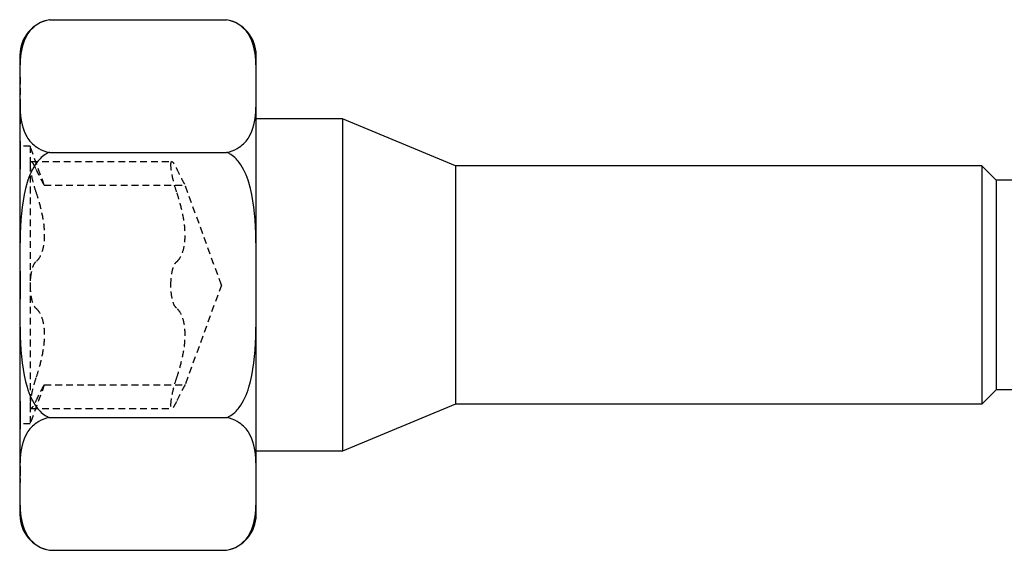
# Model space of a CAD drawing. Units: millimetres. Extents: x 1834 to 2202, y 1264 to 1639.
# Drawn here: x 1967 to 1991, y 1626 to 1639 of the extents above; entities that cross this region are included whole.
import ezdxf

# ---------------------------------------------------------------- set-up
doc = ezdxf.new("R2010")
doc.units = ezdxf.units.MM
doc.linetypes.add('DASHED', pattern=[0.2067, 0.1654, -0.0413])
doc.layers.add('Hidden', color=6, linetype='DASHED', lineweight=25)
doc.layers.add('Part', color=7, linetype='Continuous', lineweight=25)

msp = doc.modelspace()

# ---------------------------------------------------------------- linework, layer by layer
at = {"layer": 'Hidden'}
for p, q in [((1967.126, 1637.239), (1967.136, 1637.239)), ((1967.136, 1637.239), (1967.136, 1636.575)), ((1967.126, 1637.05), (1967.136, 1637.05)), ((1967.126, 1636.926), (1967.136, 1636.926)), ((1967.126, 1636.868), (1967.136, 1636.868)), ((1967.126, 1636.808), (1967.136, 1636.808)), ((1967.126, 1636.745), (1967.136, 1636.745)), ((1967.126, 1636.685), (1967.136, 1636.685)), ((1967.126, 1636.638), (1967.136, 1636.638)), ((1967.126, 1636.575), (1967.136, 1636.575)), ((1967.126, 1636.512), (1967.136, 1636.512)), ((1967.126, 1636.452), (1967.136, 1636.452)), ((1967.126, 1636.394), (1967.136, 1636.394)), ((1967.136, 1636.575), (1967.136, 1636.394)), ((1967.136, 1636.394), (1967.136, 1636.272)), ((1967.126, 1636.272), (1967.136, 1636.272)), ((1967.136, 1636.272), (1967.136, 1636.078)), ((1967.126, 1636.078), (1967.136, 1636.078)), ((1967.126, 1635.681), (1967.136, 1635.681)), ((1967.126, 1635.635), (1967.136, 1635.635)), ((1967.136, 1635.681), (1967.136, 1635.602)), ((1967.126, 1635.602), (1967.136, 1635.602)), ((1967.376, 1635.562), (1967.126, 1635.562)), ((1967.126, 1635.48), (1967.136, 1635.48)), ((1967.126, 1635.426), (1967.136, 1635.426)), ((1967.126, 1635.416), (1967.136, 1635.416)), ((1967.126, 1635.392), (1967.136, 1635.392)), ((1967.136, 1635.602), (1967.136, 1635.48)), ((1967.136, 1635.48), (1967.136, 1635.34)), ((1967.376, 1635.562), (1967.376, 1635.11)), ((1967.721, 1634.612), (1967.376, 1635.562)), ((1967.126, 1635.34), (1967.136, 1635.34)), ((1967.126, 1635.288), (1967.136, 1635.288)), ((1967.126, 1635.268), (1967.136, 1635.268)), ((1967.126, 1635.255), (1967.136, 1635.255)), ((1967.126, 1635.206), (1967.136, 1635.206)), ((1967.136, 1635.34), (1967.136, 1635.206)), ((1967.136, 1635.206), (1967.136, 1635.086)), ((1967.399, 1635.188), (1970.824, 1635.188)), ((1967.126, 1635.086), (1967.136, 1635.086)), ((1967.126, 1635.051), (1967.136, 1635.051)), ((1967.126, 1635.005), (1967.136, 1635.005)), ((1967.136, 1635.086), (1967.136, 1635.005)), ((1967.376, 1635.11), (1967.376, 1632.187)), ((1967.721, 1634.612), (1971.146, 1634.612)), ((1972.029, 1632.187), (1971.146, 1634.612)), ((1967.126, 1632.522), (1967.136, 1632.522)), ((1967.136, 1632.522), (1967.136, 1632.443)), ((1967.126, 1632.475), (1967.136, 1632.475)), ((1967.126, 1632.443), (1967.136, 1632.443)), ((1967.126, 1632.32), (1967.136, 1632.32)), ((1967.136, 1632.443), (1967.136, 1632.32)), ((1967.136, 1632.32), (1967.136, 1632.18)), ((1967.126, 1632.267), (1967.136, 1632.267)), ((1967.126, 1632.256), (1967.136, 1632.256)), ((1967.126, 1632.232), (1967.136, 1632.232)), ((1967.126, 1632.18), (1967.136, 1632.18)), ((1967.126, 1632.128), (1967.136, 1632.128)), ((1967.126, 1632.108), (1967.136, 1632.108)), ((1967.126, 1632.095), (1967.136, 1632.095)), ((1967.126, 1632.046), (1967.136, 1632.046)), ((1967.136, 1632.18), (1967.136, 1632.046)), ((1967.136, 1632.046), (1967.136, 1631.926)), ((1967.376, 1632.187), (1967.376, 1629.264)), ((1972.029, 1632.187), (1971.146, 1629.762)), ((1967.126, 1631.926), (1967.136, 1631.926)), ((1967.126, 1631.892), (1967.136, 1631.892)), ((1967.126, 1631.845), (1967.136, 1631.845)), ((1967.136, 1631.926), (1967.136, 1631.845)), ((1967.721, 1629.762), (1967.376, 1628.812)), ((1967.721, 1629.762), (1971.146, 1629.762)), ((1967.126, 1629.362), (1967.136, 1629.362)), ((1967.126, 1629.315), (1967.136, 1629.315)), ((1967.126, 1629.283), (1967.136, 1629.283)), ((1967.126, 1629.161), (1967.136, 1629.161)), ((1967.136, 1629.362), (1967.136, 1629.283)), ((1967.136, 1629.283), (1967.136, 1629.161)), ((1967.136, 1629.161), (1967.136, 1629.02)), ((1967.376, 1629.264), (1967.376, 1628.812)), ((1967.399, 1629.186), (1970.824, 1629.186)), ((1967.126, 1629.107), (1967.136, 1629.107)), ((1967.126, 1629.097), (1967.136, 1629.097)), ((1967.126, 1629.073), (1967.136, 1629.073)), ((1967.126, 1629.02), (1967.136, 1629.02)), ((1967.126, 1628.968), (1967.136, 1628.968)), ((1967.126, 1628.948), (1967.136, 1628.948)), ((1967.126, 1628.935), (1967.136, 1628.935)), ((1967.136, 1629.02), (1967.136, 1628.886)), ((1967.126, 1628.886), (1967.136, 1628.886)), ((1967.376, 1628.812), (1967.126, 1628.812)), ((1967.126, 1628.766), (1967.136, 1628.766)), ((1967.126, 1628.732), (1967.136, 1628.732)), ((1967.126, 1628.685), (1967.136, 1628.685)), ((1967.136, 1628.886), (1967.136, 1628.766)), ((1967.136, 1628.766), (1967.136, 1628.685)), ((1967.126, 1628.044), (1967.136, 1628.044)), ((1967.126, 1628.032), (1967.136, 1628.032)), ((1967.136, 1628.044), (1967.136, 1627.714)), ((1967.126, 1627.946), (1967.136, 1627.946)), ((1967.126, 1627.788), (1967.136, 1627.788)), ((1967.126, 1627.485), (1967.136, 1627.485)), ((1967.136, 1627.714), (1967.136, 1627.48)), ((1967.126, 1627.386), (1967.136, 1627.386)), ((1967.136, 1627.48), (1967.136, 1627.386))]:
    msp.add_line(p, q, dxfattribs=at)
for points, knots in [([(1967.513, 1635.019), (1967.486, 1635.076), (1967.462, 1635.121), (1967.422, 1635.179), (1967.405, 1635.193), (1967.382, 1635.18), (1967.376, 1635.152), (1967.376, 1635.11)], [0.02822296, 0.02822296, 0.02822296, 0.02822296, 0.05259324, 0.05259324, 0.07796832, 0.07796832, 0.10334341, 0.10334341, 0.10334341, 0.10334341]), ([(1970.801, 1635.11), (1970.801, 1635.152), (1970.807, 1635.18), (1970.83, 1635.193), (1970.847, 1635.179), (1970.887, 1635.121), (1970.911, 1635.076), (1970.938, 1635.019)], [0.25980601, 0.25980601, 0.25980601, 0.25980601, 0.28518109, 0.28518109, 0.31055617, 0.31055617, 0.33492646, 0.33492646, 0.33492646, 0.33492646]), ([(1967.376, 1635.11), (1967.376, 1635.068), (1967.382, 1635.006), (1967.405, 1634.861), (1967.422, 1634.777), (1967.462, 1634.618), (1967.486, 1634.535), (1967.513, 1634.456)], [0.10334341, 0.10334341, 0.10334341, 0.10334341, 0.12871849, 0.12871849, 0.15409357, 0.15409357, 0.17846385, 0.17846385, 0.17846385, 0.17846385]), ([(1967.721, 1634.612), (1967.721, 1634.612), (1967.71, 1634.632), (1967.665, 1634.713), (1967.632, 1634.774), (1967.573, 1634.893), (1967.544, 1634.952), (1967.513, 1635.019)], [0.1645574, 0.1645574, 0.1645574, 0.1645574, 0.2039439, 0.2039439, 0.2433305, 0.2433305, 0.2712116, 0.2712116, 0.2712116, 0.2712116]), ([(1970.938, 1634.456), (1970.911, 1634.535), (1970.887, 1634.618), (1970.847, 1634.777), (1970.83, 1634.861), (1970.807, 1635.006), (1970.801, 1635.068), (1970.801, 1635.11)], [0.18468556, 0.18468556, 0.18468556, 0.18468556, 0.20905584, 0.20905584, 0.23443093, 0.23443093, 0.25980601, 0.25980601, 0.25980601, 0.25980601]), ([(1970.938, 1635.019), (1970.969, 1634.952), (1970.998, 1634.893), (1971.057, 1634.774), (1971.09, 1634.713), (1971.135, 1634.632), (1971.146, 1634.612), (1971.146, 1634.612)], [0.6014194, 0.6014194, 0.6014194, 0.6014194, 0.6293005, 0.6293005, 0.668687, 0.668687, 0.7080736, 0.7080736, 0.7080736, 0.7080736]), ([(1967.513, 1634.456), (1967.544, 1634.365), (1967.573, 1634.272), (1967.632, 1634.056), (1967.665, 1633.917), (1967.71, 1633.645), (1967.721, 1633.513), (1967.721, 1633.286), (1967.71, 1633.174), (1967.665, 1632.983), (1967.632, 1632.905), (1967.573, 1632.808), (1967.544, 1632.774), (1967.513, 1632.75)], [0.0579032, 0.0579032, 0.0579032, 0.0579032, 0.0857843, 0.0857843, 0.1251708, 0.1251708, 0.1645574, 0.1645574, 0.2039439, 0.2039439, 0.2433305, 0.2433305, 0.2712116, 0.2712116, 0.2712116, 0.2712116]), ([(1970.938, 1632.75), (1970.969, 1632.774), (1970.998, 1632.808), (1971.057, 1632.905), (1971.09, 1632.983), (1971.135, 1633.174), (1971.146, 1633.286), (1971.146, 1633.513), (1971.135, 1633.645), (1971.09, 1633.917), (1971.057, 1634.056), (1970.998, 1634.272), (1970.969, 1634.365), (1970.938, 1634.456)], [0.6014194, 0.6014194, 0.6014194, 0.6014194, 0.6293005, 0.6293005, 0.668687, 0.668687, 0.7080736, 0.7080736, 0.7474601, 0.7474601, 0.7868467, 0.7868467, 0.8147277, 0.8147277, 0.8147277, 0.8147277]), ([(1967.513, 1632.75), (1967.486, 1632.729), (1967.462, 1632.69), (1967.422, 1632.589), (1967.405, 1632.519), (1967.382, 1632.361), (1967.376, 1632.272), (1967.376, 1632.187)], [0.02822296, 0.02822296, 0.02822296, 0.02822296, 0.05259324, 0.05259324, 0.07796832, 0.07796832, 0.10334341, 0.10334341, 0.10334341, 0.10334341]), ([(1970.801, 1632.187), (1970.801, 1632.272), (1970.807, 1632.361), (1970.83, 1632.519), (1970.847, 1632.589), (1970.887, 1632.69), (1970.911, 1632.729), (1970.938, 1632.75)], [0.25980601, 0.25980601, 0.25980601, 0.25980601, 0.28518109, 0.28518109, 0.31055617, 0.31055617, 0.33492646, 0.33492646, 0.33492646, 0.33492646]), ([(1967.376, 1632.187), (1967.376, 1632.103), (1967.382, 1632.014), (1967.405, 1631.855), (1967.422, 1631.786), (1967.462, 1631.684), (1967.486, 1631.646), (1967.513, 1631.625)], [0.10334341, 0.10334341, 0.10334341, 0.10334341, 0.12871849, 0.12871849, 0.15409357, 0.15409357, 0.17846385, 0.17846385, 0.17846385, 0.17846385]), ([(1970.938, 1631.625), (1970.911, 1631.646), (1970.887, 1631.684), (1970.847, 1631.786), (1970.83, 1631.855), (1970.807, 1632.014), (1970.801, 1632.103), (1970.801, 1632.187)], [0.18468556, 0.18468556, 0.18468556, 0.18468556, 0.20905584, 0.20905584, 0.23443093, 0.23443093, 0.25980601, 0.25980601, 0.25980601, 0.25980601]), ([(1967.513, 1631.625), (1967.544, 1631.6), (1967.573, 1631.566), (1967.632, 1631.469), (1967.665, 1631.391), (1967.71, 1631.201), (1967.721, 1631.088), (1967.721, 1630.861), (1967.71, 1630.729), (1967.665, 1630.458), (1967.632, 1630.318), (1967.573, 1630.103), (1967.544, 1630.01), (1967.513, 1629.918)], [0.0579032, 0.0579032, 0.0579032, 0.0579032, 0.0857843, 0.0857843, 0.1251708, 0.1251708, 0.1645574, 0.1645574, 0.2039439, 0.2039439, 0.2433305, 0.2433305, 0.2712116, 0.2712116, 0.2712116, 0.2712116]), ([(1970.938, 1629.918), (1970.969, 1630.01), (1970.998, 1630.103), (1971.057, 1630.318), (1971.09, 1630.458), (1971.135, 1630.729), (1971.146, 1630.861), (1971.146, 1631.088), (1971.135, 1631.201), (1971.09, 1631.391), (1971.057, 1631.469), (1970.998, 1631.566), (1970.969, 1631.6), (1970.938, 1631.625)], [0.6014194, 0.6014194, 0.6014194, 0.6014194, 0.6293005, 0.6293005, 0.668687, 0.668687, 0.7080736, 0.7080736, 0.7474601, 0.7474601, 0.7868467, 0.7868467, 0.8147277, 0.8147277, 0.8147277, 0.8147277]), ([(1967.513, 1629.918), (1967.486, 1629.84), (1967.462, 1629.756), (1967.422, 1629.597), (1967.405, 1629.513), (1967.382, 1629.368), (1967.376, 1629.307), (1967.376, 1629.264)], [0.02822296, 0.02822296, 0.02822296, 0.02822296, 0.05259324, 0.05259324, 0.07796832, 0.07796832, 0.10334341, 0.10334341, 0.10334341, 0.10334341]), ([(1970.801, 1629.264), (1970.801, 1629.307), (1970.807, 1629.368), (1970.83, 1629.513), (1970.847, 1629.597), (1970.887, 1629.756), (1970.911, 1629.84), (1970.938, 1629.918)], [0.25980601, 0.25980601, 0.25980601, 0.25980601, 0.28518109, 0.28518109, 0.31055617, 0.31055617, 0.33492646, 0.33492646, 0.33492646, 0.33492646]), ([(1967.513, 1629.356), (1967.544, 1629.422), (1967.573, 1629.481), (1967.632, 1629.6), (1967.665, 1629.662), (1967.71, 1629.742), (1967.721, 1629.762), (1967.721, 1629.762)], [0.0579032, 0.0579032, 0.0579032, 0.0579032, 0.0857843, 0.0857843, 0.1251708, 0.1251708, 0.1645574, 0.1645574, 0.1645574, 0.1645574]), ([(1971.146, 1629.762), (1971.146, 1629.762), (1971.135, 1629.742), (1971.09, 1629.662), (1971.057, 1629.6), (1970.998, 1629.481), (1970.969, 1629.422), (1970.938, 1629.356)], [0.7080736, 0.7080736, 0.7080736, 0.7080736, 0.7474601, 0.7474601, 0.7868467, 0.7868467, 0.8147277, 0.8147277, 0.8147277, 0.8147277]), ([(1967.376, 1629.264), (1967.376, 1629.222), (1967.382, 1629.194), (1967.405, 1629.181), (1967.422, 1629.196), (1967.462, 1629.253), (1967.486, 1629.298), (1967.513, 1629.356)], [0.10334341, 0.10334341, 0.10334341, 0.10334341, 0.12871849, 0.12871849, 0.15409357, 0.15409357, 0.17846385, 0.17846385, 0.17846385, 0.17846385]), ([(1970.938, 1629.356), (1970.911, 1629.298), (1970.887, 1629.253), (1970.847, 1629.196), (1970.83, 1629.181), (1970.807, 1629.194), (1970.801, 1629.222), (1970.801, 1629.264)], [0.18468556, 0.18468556, 0.18468556, 0.18468556, 0.20905584, 0.20905584, 0.23443093, 0.23443093, 0.25980601, 0.25980601, 0.25980601, 0.25980601])]:
    msp.add_open_spline(points, degree=3, knots=knots, dxfattribs=at)
at = {"layer": 'Part'}
for p, q in [((1967.851, 1638.637), (1972.151, 1638.637)), ((1967.126, 1637.773), (1967.126, 1637.025)), ((1972.876, 1637.025), (1972.876, 1637.773)), ((1967.126, 1637.025), (1967.126, 1632.187)), ((1972.876, 1632.187), (1972.876, 1637.025)), ((1974.976, 1636.225), (1972.876, 1636.225)), ((1974.976, 1636.225), (1974.976, 1628.15)), ((1977.722, 1635.087), (1974.976, 1636.225)), ((1967.851, 1635.412), (1972.151, 1635.412)), ((1977.722, 1635.087), (1977.722, 1629.287)), ((1990.526, 1635.087), (1977.722, 1635.087)), ((1990.526, 1635.087), (1990.526, 1629.287)), ((1990.876, 1634.737), (1990.526, 1635.087)), ((1990.876, 1634.737), (1990.876, 1629.637)), ((1992.213, 1634.737), (1990.876, 1634.737)), ((1967.126, 1632.187), (1967.126, 1627.35)), ((1972.876, 1627.35), (1972.876, 1632.187)), ((1990.876, 1629.637), (1990.526, 1629.287)), ((1993.949, 1629.637), (1990.876, 1629.637)), ((1977.722, 1629.287), (1974.976, 1628.15)), ((1990.526, 1629.287), (1977.722, 1629.287)), ((1967.851, 1628.962), (1972.151, 1628.962)), ((1974.976, 1628.15), (1972.876, 1628.15)), ((1967.126, 1627.35), (1967.126, 1626.601)), ((1972.876, 1626.601), (1972.876, 1627.35)), ((1967.851, 1625.737), (1972.151, 1625.737))]:
    msp.add_line(p, q, dxfattribs=at)
for centre, start, end in [((1968.003, 1637.773), 100, 180), ((1971.998, 1637.773), 0, 80), ((1968.003, 1626.601), 180, 260), ((1971.998, 1626.601), 280, 0)]:
    msp.add_arc(centre, 0.877, start, end, dxfattribs=at)
for points, knots in [([(1967.851, 1638.637), (1967.825, 1638.633), (1967.8, 1638.627), (1967.687, 1638.597), (1967.599, 1638.554), (1967.435, 1638.445), (1967.353, 1638.35), (1967.187, 1638.08), (1967.152, 1637.868), (1967.122, 1637.438), (1967.126, 1637.222), (1967.126, 1637.025)], [-0.3263732, -0.3263732, -0.3263732, -0.3263732, -0.3186907, -0.3186907, -0.2879681, -0.2879681, -0.2366488, -0.2366488, -0.1183244, -0.1183244, 0, 0, 0, 0]), ([(1972.876, 1637.025), (1972.876, 1637.222), (1972.88, 1637.438), (1972.849, 1637.868), (1972.814, 1638.08), (1972.648, 1638.35), (1972.567, 1638.445), (1972.403, 1638.554), (1972.314, 1638.597), (1972.201, 1638.627), (1972.177, 1638.633), (1972.151, 1638.637)], [0, 0, 0, 0, 0.1183244, 0.1183244, 0.2366488, 0.2366488, 0.2879681, 0.2879681, 0.3186907, 0.3186907, 0.3263732, 0.3263732, 0.3263732, 0.3263732]), ([(1967.126, 1637.025), (1967.126, 1636.827), (1967.122, 1636.611), (1967.152, 1636.182), (1967.187, 1635.969), (1967.353, 1635.699), (1967.435, 1635.605), (1967.599, 1635.495), (1967.687, 1635.453), (1967.8, 1635.422), (1967.825, 1635.417), (1967.851, 1635.412)], [0, 0, 0, 0, 0.1183244, 0.1183244, 0.2366488, 0.2366488, 0.2879681, 0.2879681, 0.3186907, 0.3186907, 0.3263732, 0.3263732, 0.3263732, 0.3263732]), ([(1972.151, 1635.412), (1972.177, 1635.417), (1972.201, 1635.422), (1972.314, 1635.453), (1972.403, 1635.495), (1972.567, 1635.605), (1972.648, 1635.699), (1972.814, 1635.969), (1972.849, 1636.182), (1972.88, 1636.611), (1972.876, 1636.827), (1972.876, 1637.025)], [-0.3263732, -0.3263732, -0.3263732, -0.3263732, -0.3186907, -0.3186907, -0.2879681, -0.2879681, -0.2366488, -0.2366488, -0.1183244, -0.1183244, 0, 0, 0, 0]), ([(1967.851, 1635.412), (1967.825, 1635.403), (1967.8, 1635.392), (1967.687, 1635.331), (1967.599, 1635.246), (1967.435, 1635.027), (1967.353, 1634.839), (1967.187, 1634.298), (1967.152, 1633.873), (1967.122, 1633.015), (1967.126, 1632.582), (1967.126, 1632.187)], [-0.3263732, -0.3263732, -0.3263732, -0.3263732, -0.3186907, -0.3186907, -0.2879681, -0.2879681, -0.2366488, -0.2366488, -0.1183244, -0.1183244, 0, 0, 0, 0]), ([(1972.876, 1632.187), (1972.876, 1632.582), (1972.88, 1633.015), (1972.849, 1633.873), (1972.814, 1634.298), (1972.648, 1634.839), (1972.567, 1635.027), (1972.403, 1635.246), (1972.314, 1635.331), (1972.201, 1635.392), (1972.177, 1635.403), (1972.151, 1635.412)], [0, 0, 0, 0, 0.1183244, 0.1183244, 0.2366488, 0.2366488, 0.2879681, 0.2879681, 0.3186907, 0.3186907, 0.3263732, 0.3263732, 0.3263732, 0.3263732]), ([(1967.126, 1632.187), (1967.126, 1631.793), (1967.122, 1631.36), (1967.152, 1630.501), (1967.187, 1630.076), (1967.353, 1629.536), (1967.435, 1629.347), (1967.599, 1629.129), (1967.687, 1629.043), (1967.8, 1628.983), (1967.825, 1628.971), (1967.851, 1628.962)], [0, 0, 0, 0, 0.1183244, 0.1183244, 0.2366488, 0.2366488, 0.2879681, 0.2879681, 0.3186907, 0.3186907, 0.3263732, 0.3263732, 0.3263732, 0.3263732]), ([(1972.151, 1628.962), (1972.177, 1628.971), (1972.201, 1628.983), (1972.314, 1629.043), (1972.403, 1629.129), (1972.567, 1629.347), (1972.648, 1629.536), (1972.814, 1630.076), (1972.849, 1630.501), (1972.88, 1631.36), (1972.876, 1631.793), (1972.876, 1632.187)], [-0.3263732, -0.3263732, -0.3263732, -0.3263732, -0.3186907, -0.3186907, -0.2879681, -0.2879681, -0.2366488, -0.2366488, -0.1183244, -0.1183244, 0, 0, 0, 0]), ([(1967.851, 1628.962), (1967.825, 1628.958), (1967.8, 1628.952), (1967.687, 1628.922), (1967.599, 1628.879), (1967.435, 1628.77), (1967.353, 1628.675), (1967.187, 1628.405), (1967.152, 1628.193), (1967.122, 1627.763), (1967.126, 1627.547), (1967.126, 1627.35)], [-0.3263732, -0.3263732, -0.3263732, -0.3263732, -0.3186907, -0.3186907, -0.2879681, -0.2879681, -0.2366488, -0.2366488, -0.1183244, -0.1183244, 0, 0, 0, 0]), ([(1972.876, 1627.35), (1972.876, 1627.547), (1972.88, 1627.763), (1972.849, 1628.193), (1972.814, 1628.405), (1972.648, 1628.675), (1972.567, 1628.77), (1972.403, 1628.879), (1972.314, 1628.922), (1972.201, 1628.952), (1972.177, 1628.958), (1972.151, 1628.962)], [0, 0, 0, 0, 0.1183244, 0.1183244, 0.2366488, 0.2366488, 0.2879681, 0.2879681, 0.3186907, 0.3186907, 0.3263732, 0.3263732, 0.3263732, 0.3263732]), ([(1967.126, 1627.35), (1967.126, 1627.152), (1967.122, 1626.936), (1967.152, 1626.507), (1967.187, 1626.294), (1967.353, 1626.024), (1967.435, 1625.93), (1967.599, 1625.82), (1967.687, 1625.778), (1967.8, 1625.747), (1967.825, 1625.742), (1967.851, 1625.737)], [0, 0, 0, 0, 0.1183244, 0.1183244, 0.2366488, 0.2366488, 0.2879681, 0.2879681, 0.3186907, 0.3186907, 0.3263732, 0.3263732, 0.3263732, 0.3263732]), ([(1972.151, 1625.737), (1972.177, 1625.742), (1972.201, 1625.747), (1972.314, 1625.778), (1972.403, 1625.82), (1972.567, 1625.93), (1972.648, 1626.024), (1972.814, 1626.294), (1972.849, 1626.507), (1972.88, 1626.936), (1972.876, 1627.152), (1972.876, 1627.35)], [-0.3263732, -0.3263732, -0.3263732, -0.3263732, -0.3186907, -0.3186907, -0.2879681, -0.2879681, -0.2366488, -0.2366488, -0.1183244, -0.1183244, 0, 0, 0, 0])]:
    msp.add_open_spline(points, degree=3, knots=knots, dxfattribs=at)

doc.saveas('drawing.dxf')
